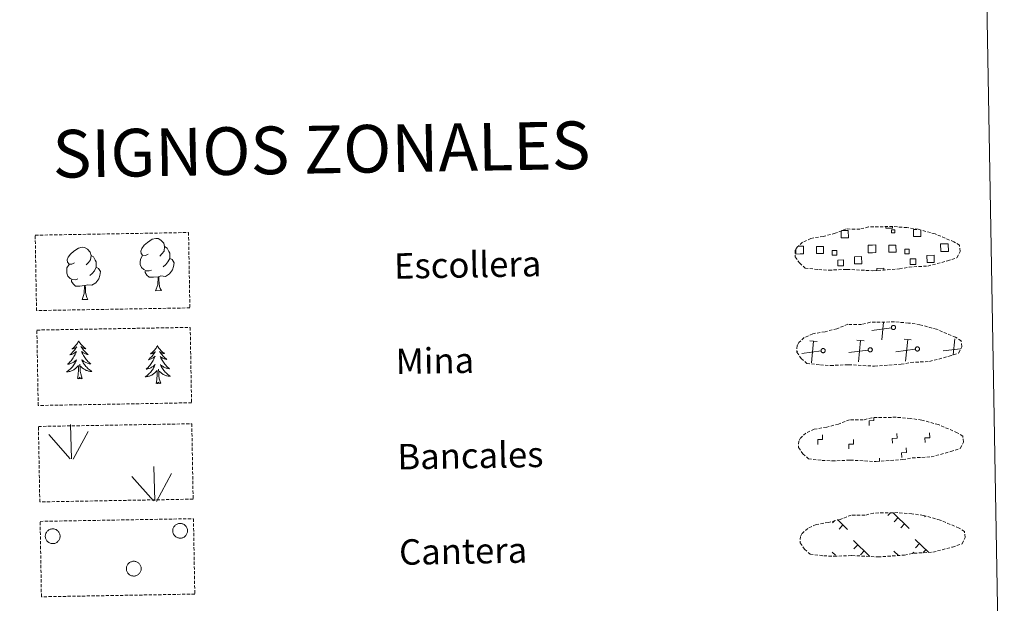
# Model space of a CAD drawing. Units: metres. Extents: x 620824 to 625330, y 4694384 to 4697433.
# Drawn here: x 621316 to 621626, y 4694562 to 4694746 of the extents above; entities that cross this region are included whole.
import ezdxf
from ezdxf.enums import TextEntityAlignment as Align

# ---------------------------------------------------------------- set-up
doc = ezdxf.new("R2010")
doc.units = ezdxf.units.M
doc.header["$MEASUREMENT"] = 0
doc.linetypes.add('TRAZOSX2', pattern=[1.5, 1, -0.5])
doc.layers.add('Level 63', color=7, linetype='Continuous', lineweight=0)
doc.styles.add('Arial', font='ARIAL.TTF', dxfattribs={"height": 0.2})

msp = doc.modelspace()

# ---------------------------------------------------------------- linework, layer by layer
at = {"layer": 'Level 63', "linetype": 'Continuous', "lineweight": 0}
msp.add_lwpolyline([(621149.97, 4696121.5), (621595.82, 4696129.37), (621625.59, 4694442.57), (621179.74, 4694434.7), (621149.97, 4696121.5)], close=True, dxfattribs=at)
at = {"layer": 'Level 63', "color": 92, "linetype": 'TRAZOSX2', "lineweight": 0}
for points in [[(621320.75, 4694677.98), (621369, 4694678.83), (621369.41, 4694655.12), (621321.17, 4694654.27), (621320.75, 4694677.98)], [(621321.28, 4694648.14), (621369.52, 4694648.99), (621369.94, 4694625.28), (621321.7, 4694624.43), (621321.28, 4694648.14)], [(621321.77, 4694617.83), (621370.01, 4694618.68), (621370.44, 4694594.97), (621322.19, 4694594.11), (621321.77, 4694617.83)], [(621322.3, 4694587.99), (621370.54, 4694588.83), (621370.96, 4694565.12), (621322.71, 4694564.27), (621322.3, 4694587.99)]]:
    msp.add_lwpolyline(points, close=True, dxfattribs=at)
at = {"layer": 'Level 63', "color": 19, "linetype": 'TRAZOSX2', "lineweight": 0}
for points in [[(621567.21, 4694667.15), (621570.41, 4694666.99), (621576.09, 4694667.23), (621584.28, 4694666.79), (621592.6, 4694667.38), (621595.63, 4694667.95), (621601.55, 4694668.27), (621607.67, 4694669.91), (621610.7, 4694670.91), (621611.67, 4694672.9), (621611.49, 4694674.8), (621609.75, 4694675.87), (621603.79, 4694678.39), (621598.54, 4694679.83), (621594.95, 4694680.35), (621590.5, 4694680.71), (621582.87, 4694680.58), (621580.15, 4694679.87), (621575.87, 4694679.94), (621572.39, 4694678.57), (621568.66, 4694677.62), (621564.78, 4694676.97), (621562.15, 4694675.75), (621560.46, 4694674.19), (621560.46, 4694674.26), (621559.85, 4694673.23), (621559.81, 4694671.18), (621561.17, 4694669.24), (621562.91, 4694667.66), (621567.21, 4694667.15)], [(621567.74, 4694637.16), (621570.93, 4694636.99), (621576.62, 4694637.24), (621584.81, 4694636.8), (621593.13, 4694637.38), (621596.16, 4694637.95), (621602.08, 4694638.27), (621608.21, 4694639.91), (621611.23, 4694640.92), (621612.2, 4694642.91), (621612.01, 4694644.81), (621610.28, 4694645.87), (621604.31, 4694648.39), (621599.07, 4694649.84), (621595.47, 4694650.36), (621591.03, 4694650.72), (621583.39, 4694650.58), (621580.68, 4694649.88), (621576.39, 4694649.95), (621572.91, 4694648.57), (621569.19, 4694647.63), (621565.31, 4694646.97), (621562.68, 4694645.76), (621560.99, 4694644.19), (621560.99, 4694644.27), (621560.39, 4694643.24), (621560.35, 4694641.19), (621561.7, 4694639.24), (621563.44, 4694637.66), (621567.74, 4694637.16)], [(621568.27, 4694607.16), (621571.46, 4694607), (621577.15, 4694607.24), (621585.33, 4694606.8), (621593.66, 4694607.39), (621596.69, 4694607.95), (621602.61, 4694608.28), (621608.73, 4694609.92), (621611.75, 4694610.92), (621612.73, 4694612.91), (621612.54, 4694614.81), (621610.81, 4694615.87), (621604.85, 4694618.4), (621599.6, 4694619.84), (621596.01, 4694620.36), (621591.56, 4694620.72), (621583.93, 4694620.59), (621581.21, 4694619.88), (621576.92, 4694619.95), (621573.44, 4694618.58), (621569.72, 4694617.63), (621565.83, 4694616.98), (621563.21, 4694615.77), (621561.52, 4694614.2), (621561.52, 4694614.27), (621560.91, 4694613.24), (621560.87, 4694611.19), (621562.23, 4694609.24), (621563.97, 4694607.67), (621568.27, 4694607.16)], [(621568.8, 4694577.16), (621572, 4694577), (621577.68, 4694577.25), (621585.87, 4694576.81), (621594.19, 4694577.39), (621597.22, 4694577.96), (621603.14, 4694578.28), (621609.26, 4694579.92), (621612.29, 4694580.93), (621613.26, 4694582.92), (621613.07, 4694584.81), (621611.34, 4694585.88), (621605.37, 4694588.41), (621600.13, 4694589.85), (621596.53, 4694590.37), (621592.09, 4694590.73), (621584.45, 4694590.59), (621581.74, 4694589.89), (621577.45, 4694589.96), (621573.97, 4694588.58), (621570.25, 4694587.64), (621566.37, 4694586.99), (621563.74, 4694585.77), (621562.05, 4694584.2), (621562.05, 4694584.28), (621561.45, 4694583.24), (621561.4, 4694581.2), (621562.76, 4694579.25), (621564.5, 4694577.67), (621568.8, 4694577.16)]]:
    msp.add_lwpolyline(points, dxfattribs=at)
at = {"layer": 'Level 63', "color": 19, "linetype": 'Continuous', "lineweight": 0}
for points in [[(621574.43, 4694679.41), (621576.52, 4694679.44), (621576.56, 4694677.18), (621574.29, 4694677.14), (621574.26, 4694679.35)], [(621590.41, 4694680.62), (621590.42, 4694680.19), (621588.33, 4694680.16), (621588.33, 4694680.63)], [(621599.3, 4694679.55), (621599.33, 4694677.58), (621597.07, 4694677.54), (621597.03, 4694679.81), (621598.1, 4694679.82)], [(621584.12, 4694672.47), (621582.81, 4694672.45), (621582.77, 4694674.86), (621584.08, 4694674.89)], [(621584.08, 4694674.89), (621585.19, 4694674.91), (621585.23, 4694672.49), (621584.12, 4694672.47)], [(621606.89, 4694672.87), (621605.59, 4694672.85), (621605.55, 4694675.26), (621606.85, 4694675.29)], [(621606.85, 4694675.29), (621607.96, 4694675.31), (621608.01, 4694672.89), (621606.89, 4694672.87)], [(621561.34, 4694672.07), (621560.04, 4694672.05), (621560.01, 4694673.35)], [(621560.62, 4694674.47), (621561.3, 4694674.49)], [(621561.3, 4694674.49), (621562.41, 4694674.5), (621562.45, 4694672.09), (621561.34, 4694672.07)], [(621585.5, 4694666.8), (621585.49, 4694667.54), (621587.72, 4694667.58), (621587.73, 4694666.83)], [(621587.02, 4694645.12), (621587.55, 4694650.59)], [(621590.06, 4694648.87), (621583.97, 4694648.06)], [(621566.69, 4694644.51), (621564.42, 4694644.72)], [(621564.9, 4694637.85), (621565.55, 4694644.62)], [(621581.51, 4694644.77), (621579.25, 4694644.98)], [(621579.73, 4694638.11), (621580.38, 4694644.88)], [(621596.34, 4694645.03), (621594.07, 4694645.25)], [(621594.55, 4694638.37), (621595.21, 4694645.14)], [(621609.54, 4694640.33), (621610.03, 4694645.4)], [(621560.53, 4694641.46), (621560.42, 4694641.45)], [(621567.95, 4694641.59), (621561.85, 4694640.79)], [(621582.77, 4694641.85), (621576.68, 4694641.05)], [(621597.6, 4694642.11), (621591.51, 4694641.31)], [(621611.76, 4694642.29), (621606.33, 4694641.57)], [(621572.33, 4694588.31), (621571.59, 4694587.54)], [(621573.08, 4694588.55), (621576.3, 4694585.45)], [(621589.81, 4694590.71), (621588.96, 4694589.83)], [(621590.59, 4694590.72), (621595.7, 4694585.79)], [(621592.21, 4694589.15), (621590.98, 4694587.88)], [(621600.75, 4694589.61), (621600.53, 4694589.39)], [(621574.84, 4694586.85), (621573.61, 4694585.58)], [(621594.24, 4694587.2), (621593.01, 4694585.92)], [(621578.14, 4694581.97), (621583.33, 4694576.96)], [(621597.54, 4694582.31), (621601.71, 4694578.28)], [(621579.52, 4694580.64), (621578.29, 4694579.37)], [(621598.92, 4694580.99), (621597.69, 4694579.71)], [(621600.94, 4694579.03), (621600.1, 4694578.17)], [(621571.43, 4694578.3), (621572.46, 4694577.31)], [(621581.54, 4694578.69), (621580.31, 4694577.42)], [(621590.83, 4694578.64), (621592.31, 4694577.22)], [(621592.21, 4694577.31), (621592.11, 4694577.2)], [(621597.09, 4694578.26), (621596.69, 4694577.84)]]:
    msp.add_lwpolyline(points, dxfattribs=at)
for points in [[(621590.1, 4694679.68), (621591.11, 4694679.7), (621591.13, 4694678.69), (621590.11, 4694678.67), (621590.1, 4694679.68)], [(621589.27, 4694674.83), (621591.5, 4694674.87), (621591.54, 4694672.64), (621589.31, 4694672.6), (621589.27, 4694674.83)], [(621566.49, 4694674.43), (621568.72, 4694674.47), (621568.76, 4694672.24), (621566.53, 4694672.2), (621566.49, 4694674.43)], [(621572.92, 4694671.75), (621571.49, 4694671.73), (621571.47, 4694673.15), (621572.89, 4694673.18), (621572.92, 4694671.75)], [(621595.69, 4694672.15), (621594.27, 4694672.13), (621594.25, 4694673.55), (621595.67, 4694673.58), (621595.69, 4694672.15)], [(621573.21, 4694670.15), (621575, 4694670.19), (621575.03, 4694668.39), (621573.24, 4694668.36), (621573.21, 4694670.15)], [(621578.48, 4694671.22), (621580.72, 4694671.26), (621580.77, 4694669.01), (621578.52, 4694668.97), (621578.48, 4694671.22)], [(621595.98, 4694670.56), (621597.78, 4694670.59), (621597.81, 4694668.79), (621596.02, 4694668.76), (621595.98, 4694670.56)], [(621601.25, 4694671.63), (621603.5, 4694671.67), (621603.54, 4694669.42), (621601.29, 4694669.38), (621601.25, 4694671.63)], [(621590.56, 4694649.59), (621590.63, 4694649.61), (621590.69, 4694649.61), (621590.75, 4694649.61), (621590.82, 4694649.6), (621590.89, 4694649.59), (621590.95, 4694649.57), (621591.01, 4694649.54), (621591.06, 4694649.51), (621591.12, 4694649.47), (621591.17, 4694649.43), (621591.21, 4694649.38), (621591.25, 4694649.33), (621591.29, 4694649.28), (621591.32, 4694649.22), (621591.34, 4694649.16), (621591.36, 4694649.09), (621591.37, 4694649.03), (621591.37, 4694648.96), (621591.37, 4694648.9), (621591.36, 4694648.83), (621591.35, 4694648.77), (621591.32, 4694648.71), (621591.3, 4694648.65), (621591.26, 4694648.59), (621591.22, 4694648.54), (621591.18, 4694648.49), (621591.13, 4694648.45), (621591.08, 4694648.41), (621591.02, 4694648.37), (621590.96, 4694648.35), (621590.9, 4694648.32), (621590.84, 4694648.31), (621590.77, 4694648.3), (621590.71, 4694648.3), (621590.64, 4694648.3), (621590.58, 4694648.31), (621590.51, 4694648.33), (621590.45, 4694648.35), (621590.39, 4694648.38), (621590.34, 4694648.41), (621590.29, 4694648.45), (621590.24, 4694648.5), (621590.2, 4694648.55), (621590.16, 4694648.6), (621590.13, 4694648.66), (621590.1, 4694648.72), (621590.08, 4694648.78), (621590.07, 4694648.85), (621590.06, 4694648.91), (621590.06, 4694648.98), (621590.06, 4694649.04), (621590.07, 4694649.11), (621590.09, 4694649.17), (621590.12, 4694649.23), (621590.15, 4694649.29), (621590.19, 4694649.34), (621590.23, 4694649.39), (621590.27, 4694649.44), (621590.32, 4694649.48), (621590.38, 4694649.52), (621590.44, 4694649.55), (621590.5, 4694649.57), (621590.56, 4694649.59)], [(621568.44, 4694642.32), (621568.51, 4694642.33), (621568.57, 4694642.33), (621568.64, 4694642.33), (621568.7, 4694642.33), (621568.77, 4694642.31), (621568.83, 4694642.29), (621568.89, 4694642.27), (621568.95, 4694642.23), (621569, 4694642.2), (621569.05, 4694642.15), (621569.09, 4694642.11), (621569.13, 4694642.05), (621569.17, 4694642), (621569.2, 4694641.94), (621569.22, 4694641.88), (621569.24, 4694641.82), (621569.25, 4694641.75), (621569.25, 4694641.69), (621569.25, 4694641.62), (621569.24, 4694641.55), (621569.23, 4694641.49), (621569.21, 4694641.43), (621569.18, 4694641.37), (621569.14, 4694641.31), (621569.11, 4694641.26), (621569.06, 4694641.21), (621569.01, 4694641.17), (621568.96, 4694641.13), (621568.9, 4694641.1), (621568.84, 4694641.07), (621568.78, 4694641.05), (621568.72, 4694641.03), (621568.65, 4694641.02), (621568.59, 4694641.02), (621568.52, 4694641.02), (621568.46, 4694641.03), (621568.39, 4694641.05), (621568.33, 4694641.07), (621568.27, 4694641.1), (621568.22, 4694641.14), (621568.17, 4694641.18), (621568.12, 4694641.22), (621568.08, 4694641.27), (621568.04, 4694641.33), (621568.01, 4694641.38), (621567.98, 4694641.44), (621567.96, 4694641.51), (621567.95, 4694641.57), (621567.94, 4694641.64), (621567.94, 4694641.7), (621567.95, 4694641.77), (621567.96, 4694641.83), (621567.98, 4694641.89), (621568, 4694641.95), (621568.03, 4694642.01), (621568.07, 4694642.07), (621568.11, 4694642.12), (621568.15, 4694642.17), (621568.21, 4694642.21), (621568.26, 4694642.24), (621568.32, 4694642.27), (621568.38, 4694642.3), (621568.44, 4694642.32)], [(621583.27, 4694642.58), (621583.33, 4694642.59), (621583.4, 4694642.6), (621583.46, 4694642.59), (621583.53, 4694642.59), (621583.59, 4694642.57), (621583.65, 4694642.55), (621583.71, 4694642.53), (621583.77, 4694642.5), (621583.83, 4694642.46), (621583.88, 4694642.41), (621583.92, 4694642.37), (621583.96, 4694642.32), (621584, 4694642.26), (621584.03, 4694642.2), (621584.05, 4694642.14), (621584.07, 4694642.08), (621584.08, 4694642.01), (621584.08, 4694641.95), (621584.08, 4694641.88), (621584.07, 4694641.82), (621584.05, 4694641.75), (621584.03, 4694641.69), (621584, 4694641.63), (621583.97, 4694641.58), (621583.93, 4694641.52), (621583.89, 4694641.47), (621583.84, 4694641.43), (621583.79, 4694641.39), (621583.73, 4694641.36), (621583.67, 4694641.33), (621583.61, 4694641.31), (621583.55, 4694641.29), (621583.48, 4694641.28), (621583.41, 4694641.28), (621583.35, 4694641.29), (621583.29, 4694641.3), (621583.22, 4694641.31), (621583.16, 4694641.34), (621583.1, 4694641.37), (621583.05, 4694641.4), (621582.99, 4694641.44), (621582.95, 4694641.49), (621582.9, 4694641.53), (621582.87, 4694641.59), (621582.83, 4694641.65), (621582.81, 4694641.71), (621582.79, 4694641.77), (621582.77, 4694641.83), (621582.77, 4694641.9), (621582.77, 4694641.96), (621582.77, 4694642.03), (621582.78, 4694642.09), (621582.8, 4694642.16), (621582.83, 4694642.22), (621582.86, 4694642.27), (621582.89, 4694642.33), (621582.93, 4694642.38), (621582.98, 4694642.43), (621583.03, 4694642.47), (621583.09, 4694642.5), (621583.15, 4694642.53), (621583.21, 4694642.56), (621583.27, 4694642.58)], [(621598.09, 4694642.84), (621598.16, 4694642.85), (621598.23, 4694642.86), (621598.29, 4694642.86), (621598.35, 4694642.85), (621598.42, 4694642.84), (621598.48, 4694642.82), (621598.54, 4694642.79), (621598.6, 4694642.76), (621598.65, 4694642.72), (621598.7, 4694642.68), (621598.75, 4694642.63), (621598.79, 4694642.58), (621598.82, 4694642.52), (621598.85, 4694642.46), (621598.87, 4694642.4), (621598.89, 4694642.34), (621598.9, 4694642.27), (621598.91, 4694642.21), (621598.9, 4694642.14), (621598.89, 4694642.08), (621598.88, 4694642.01), (621598.86, 4694641.95), (621598.83, 4694641.89), (621598.8, 4694641.84), (621598.76, 4694641.79), (621598.71, 4694641.74), (621598.67, 4694641.69), (621598.61, 4694641.65), (621598.56, 4694641.62), (621598.5, 4694641.59), (621598.44, 4694641.57), (621598.37, 4694641.55), (621598.31, 4694641.55), (621598.24, 4694641.54), (621598.18, 4694641.55), (621598.11, 4694641.56), (621598.05, 4694641.57), (621597.99, 4694641.6), (621597.93, 4694641.63), (621597.87, 4694641.66), (621597.82, 4694641.7), (621597.77, 4694641.75), (621597.73, 4694641.8), (621597.69, 4694641.85), (621597.66, 4694641.91), (621597.63, 4694641.97), (621597.61, 4694642.03), (621597.6, 4694642.09), (621597.59, 4694642.16), (621597.59, 4694642.23), (621597.6, 4694642.29), (621597.61, 4694642.35), (621597.63, 4694642.42), (621597.65, 4694642.48), (621597.68, 4694642.54), (621597.72, 4694642.59), (621597.76, 4694642.64), (621597.81, 4694642.69), (621597.86, 4694642.73), (621597.91, 4694642.77), (621597.97, 4694642.8), (621598.03, 4694642.82), (621598.09, 4694642.84)]]:
    msp.add_lwpolyline(points, close=True, dxfattribs=at)
at = {"layer": 'Level 63', "color": 92, "linetype": 'Continuous', "lineweight": 0}
for points in [[(621356.28, 4694672.05), (621355.42, 4694671.6), (621354.55, 4694671.67), (621354.1, 4694672.27), (621354, 4694672.97), (621354.25, 4694673.82), (621355.02, 4694674.81), (621356.04, 4694675.7), (621357.5, 4694676.69), (621358.72, 4694676.97), (621359.42, 4694676.89), (621360.29, 4694676.39), (621361.18, 4694675.45), (621361.47, 4694674.4), (621361.31, 4694673), (621360.63, 4694672.12), (621359.95, 4694671.41)], [(621333.14, 4694669.28), (621332.28, 4694668.83), (621331.41, 4694668.91), (621330.96, 4694669.5), (621330.86, 4694670.2), (621331.11, 4694671.06), (621331.88, 4694672.05), (621332.9, 4694672.94), (621334.36, 4694673.92), (621335.58, 4694674.21), (621336.28, 4694674.13), (621337.16, 4694673.63), (621338.04, 4694672.68), (621338.32, 4694671.64), (621338.17, 4694670.24), (621337.48, 4694669.36), (621336.81, 4694668.65)], [(621361.47, 4694674.4), (621362.25, 4694673.9), (621362.79, 4694672.86), (621363.06, 4694672.34), (621363.07, 4694671.39), (621363.09, 4694670.69), (621362.5, 4694669.55), (621361.83, 4694668.75), (621361.05, 4694668.05)], [(621334.19, 4694664.25), (621333.5, 4694663.97), (621332.54, 4694664.05), (621331.75, 4694664.39), (621331.04, 4694665.07), (621330.67, 4694666.02), (621330.66, 4694666.71), (621330.73, 4694667.67), (621331.41, 4694668.81)], [(621338.32, 4694671.64), (621339.11, 4694671.13), (621339.65, 4694670.09), (621339.92, 4694669.57), (621339.93, 4694668.62), (621339.95, 4694667.92), (621339.36, 4694666.78), (621338.69, 4694665.98), (621337.91, 4694665.28)], [(621357.33, 4694667.01), (621356.64, 4694666.74), (621355.68, 4694666.82), (621354.89, 4694667.15), (621354.18, 4694667.83), (621353.81, 4694668.79), (621353.8, 4694669.48), (621353.87, 4694670.44), (621354.55, 4694671.58)], [(621363.09, 4694670.69), (621363.84, 4694670.29), (621364.42, 4694669.3), (621364.27, 4694668.1), (621363.94, 4694667.05), (621363, 4694665.81), (621361.71, 4694665.01), (621360.31, 4694665.15), (621359.61, 4694664.93)], [(621339.95, 4694667.92), (621340.7, 4694667.53), (621341.28, 4694666.53), (621341.13, 4694665.34), (621340.8, 4694664.28), (621339.86, 4694663.05), (621338.57, 4694662.24), (621337.17, 4694662.39), (621336.47, 4694662.16)], [(621359.43, 4694664.92), (621357.97, 4694664.76), (621356.59, 4694664.73), (621355.88, 4694665.43), (621355.34, 4694666.2), (621355.33, 4694666.71)], [(621336.29, 4694662.16), (621334.84, 4694661.99), (621333.45, 4694661.97), (621332.74, 4694662.66), (621332.2, 4694663.43), (621332.19, 4694663.95)], [(621358.62, 4694660.51), (621359.3, 4694662.42), (621359.43, 4694664.92), (621359.61, 4694664.93), (621359.69, 4694663.97), (621359.77, 4694662.85), (621359.9, 4694661.84), (621360.1, 4694661.19), (621360.46, 4694660.54)], [(621335.48, 4694657.74), (621336.16, 4694659.66), (621336.29, 4694662.16), (621336.47, 4694662.16), (621336.55, 4694661.21), (621336.62, 4694660.08), (621336.76, 4694659.08), (621336.96, 4694658.42), (621337.32, 4694657.77)], [(621358.62, 4694660.51), (621360.46, 4694660.54)], [(621335.48, 4694657.74), (621337.32, 4694657.77)], [(621334.46, 4694644.76), (621334.35, 4694644.54), (621334.2, 4694644.26), (621334.03, 4694643.99), (621333.86, 4694643.73), (621333.67, 4694643.48), (621333.47, 4694643.24), (621333.25, 4694643.01), (621333.02, 4694642.79), (621332.79, 4694642.58), (621332.54, 4694642.39), (621332.29, 4694642.2), (621332.48, 4694642.23), (621332.69, 4694642.27), (621332.88, 4694642.33), (621333.07, 4694642.4), (621333.26, 4694642.49), (621333.44, 4694642.59), (621333.62, 4694642.71), (621333.82, 4694642.9), (621333.78, 4694642.84), (621333.55, 4694642.49), (621333.32, 4694642.15), (621333.07, 4694641.82), (621332.8, 4694641.5), (621332.53, 4694641.19), (621332.24, 4694640.89), (621331.94, 4694640.6), (621331.64, 4694640.32), (621331.76, 4694640.35), (621332.01, 4694640.41), (621332.25, 4694640.49), (621332.48, 4694640.58), (621332.71, 4694640.69), (621332.93, 4694640.81), (621333.14, 4694640.94), (621333.35, 4694641.09), (621333.54, 4694641.25), (621333.73, 4694641.43), (621333.64, 4694641.2), (621333.49, 4694640.84), (621333.33, 4694640.48), (621333.15, 4694640.13), (621332.95, 4694639.79), (621332.75, 4694639.45), (621332.53, 4694639.13), (621332.29, 4694638.81), (621332.05, 4694638.5), (621331.79, 4694638.21), (621331.52, 4694637.92), (621331.24, 4694637.65), (621330.95, 4694637.38), (621331.14, 4694637.41), (621331.41, 4694637.46), (621331.67, 4694637.53), (621331.93, 4694637.61), (621332.18, 4694637.71), (621332.42, 4694637.82), (621332.67, 4694637.95), (621332.89, 4694638.09), (621333.12, 4694638.25), (621333.33, 4694638.42), (621333.53, 4694638.6), (621333.73, 4694638.79), (621333.59, 4694638.46), (621333.44, 4694638.13), (621333.28, 4694637.82), (621333.1, 4694637.51), (621332.91, 4694637.21), (621332.7, 4694636.92), (621332.49, 4694636.63), (621332.25, 4694636.36), (621332.01, 4694636.1), (621331.76, 4694635.85), (621331.49, 4694635.61), (621331.22, 4694635.39), (621330.93, 4694635.17), (621330.65, 4694634.97), (621330.91, 4694634.99), (621331.17, 4694635.02), (621331.44, 4694635.07), (621331.69, 4694635.13), (621331.95, 4694635.2), (621332.2, 4694635.29), (621332.44, 4694635.4), (621332.67, 4694635.52), (621332.9, 4694635.65), (621333.12, 4694635.8), (621333.33, 4694635.97), (621333.53, 4694636.14), (621334.37, 4694636.95)], [(621334.46, 4694644.76), (621334.57, 4694644.54), (621334.73, 4694644.27), (621334.9, 4694644.01), (621335.09, 4694643.75), (621335.29, 4694643.51), (621335.5, 4694643.27), (621335.72, 4694643.05), (621335.96, 4694642.84), (621336.2, 4694642.64), (621336.45, 4694642.45), (621336.72, 4694642.28), (621336.52, 4694642.3), (621336.31, 4694642.34), (621336.11, 4694642.39), (621335.92, 4694642.45), (621335.73, 4694642.53), (621335.55, 4694642.63), (621335.37, 4694642.74), (621335.16, 4694642.93), (621335.2, 4694642.86), (621335.44, 4694642.52), (621335.69, 4694642.19), (621335.95, 4694641.87), (621336.22, 4694641.56), (621336.51, 4694641.26), (621336.81, 4694640.97), (621337.11, 4694640.69), (621337.43, 4694640.43), (621337.31, 4694640.45), (621337.06, 4694640.5), (621336.82, 4694640.57), (621336.58, 4694640.65), (621336.35, 4694640.75), (621336.12, 4694640.86), (621335.9, 4694640.99), (621335.69, 4694641.13), (621335.49, 4694641.29), (621335.3, 4694641.45), (621335.4, 4694641.23), (621335.56, 4694640.87), (621335.73, 4694640.52), (621335.93, 4694640.18), (621336.13, 4694639.84), (621336.35, 4694639.52), (621336.58, 4694639.2), (621336.83, 4694638.89), (621337.08, 4694638.59), (621337.35, 4694638.31), (621337.63, 4694638.03), (621337.92, 4694637.76), (621338.23, 4694637.51), (621338.03, 4694637.53), (621337.76, 4694637.57), (621337.5, 4694637.63), (621337.24, 4694637.71), (621336.98, 4694637.8), (621336.73, 4694637.9), (621336.49, 4694638.02), (621336.25, 4694638.15), (621336.02, 4694638.3), (621335.8, 4694638.46), (621335.59, 4694638.63), (621335.4, 4694638.81), (621335.54, 4694638.49), (621335.7, 4694638.17), (621335.88, 4694637.86), (621336.07, 4694637.56), (621336.27, 4694637.27), (621336.49, 4694636.98), (621336.71, 4694636.71), (621336.95, 4694636.45), (621337.2, 4694636.19), (621337.46, 4694635.95), (621337.74, 4694635.72), (621338.02, 4694635.51), (621338.31, 4694635.3), (621338.61, 4694635.11), (621338.34, 4694635.12), (621338.08, 4694635.14), (621337.82, 4694635.18), (621337.55, 4694635.23), (621337.3, 4694635.3), (621337.05, 4694635.38), (621336.8, 4694635.48), (621336.56, 4694635.59), (621336.33, 4694635.72), (621336.11, 4694635.86), (621335.89, 4694636.01), (621335.68, 4694636.18), (621335.01, 4694636.79)], [(621359.19, 4694643.24), (621359.08, 4694643.02), (621358.93, 4694642.75), (621358.77, 4694642.48), (621358.59, 4694642.22), (621358.4, 4694641.97), (621358.19, 4694641.72), (621357.98, 4694641.49), (621357.75, 4694641.27), (621357.52, 4694641.07), (621357.27, 4694640.87), (621357.01, 4694640.69), (621357.21, 4694640.71), (621357.41, 4694640.76), (621357.61, 4694640.82), (621357.81, 4694640.89), (621357.99, 4694640.98), (621358.17, 4694641.08), (621358.34, 4694641.19), (621358.54, 4694641.39), (621358.51, 4694641.32), (621358.28, 4694640.97), (621358.05, 4694640.63), (621357.79, 4694640.3), (621357.53, 4694639.98), (621357.26, 4694639.67), (621356.97, 4694639.37), (621356.67, 4694639.09), (621356.36, 4694638.81), (621356.49, 4694638.83), (621356.73, 4694638.9), (621356.97, 4694638.97), (621357.21, 4694639.06), (621357.44, 4694639.17), (621357.66, 4694639.29), (621357.87, 4694639.43), (621358.08, 4694639.58), (621358.27, 4694639.74), (621358.45, 4694639.91), (621358.37, 4694639.69), (621358.22, 4694639.32), (621358.05, 4694638.97), (621357.88, 4694638.62), (621357.68, 4694638.27), (621357.48, 4694637.94), (621357.26, 4694637.61), (621357.02, 4694637.3), (621356.78, 4694636.99), (621356.52, 4694636.69), (621356.25, 4694636.41), (621355.97, 4694636.13), (621355.67, 4694635.87), (621355.87, 4694635.9), (621356.14, 4694635.95), (621356.4, 4694636.01), (621356.65, 4694636.1), (621356.91, 4694636.2), (621357.15, 4694636.31), (621357.39, 4694636.44), (621357.62, 4694636.58), (621357.85, 4694636.73), (621358.06, 4694636.9), (621358.26, 4694637.08), (621358.45, 4694637.27), (621358.32, 4694636.94), (621358.17, 4694636.62), (621358.01, 4694636.3), (621357.83, 4694635.99), (621357.64, 4694635.69), (621357.43, 4694635.4), (621357.21, 4694635.12), (621356.98, 4694634.85), (621356.74, 4694634.59), (621356.49, 4694634.34), (621356.23, 4694634.1), (621355.95, 4694633.87), (621355.66, 4694633.66), (621355.38, 4694633.46), (621355.64, 4694633.47), (621355.91, 4694633.5), (621356.16, 4694633.55), (621356.42, 4694633.61), (621356.68, 4694633.69), (621356.92, 4694633.78), (621357.17, 4694633.89), (621357.4, 4694634.01), (621357.63, 4694634.14), (621357.85, 4694634.29), (621358.06, 4694634.45), (621358.26, 4694634.63), (621359.09, 4694635.44)], [(621359.19, 4694643.24), (621359.3, 4694643.03), (621359.46, 4694642.75), (621359.63, 4694642.49), (621359.82, 4694642.24), (621360.02, 4694641.99), (621360.23, 4694641.76), (621360.45, 4694641.54), (621360.69, 4694641.33), (621360.93, 4694641.13), (621361.18, 4694640.94), (621361.45, 4694640.77), (621361.25, 4694640.79), (621361.04, 4694640.82), (621360.84, 4694640.87), (621360.65, 4694640.94), (621360.45, 4694641.02), (621360.27, 4694641.11), (621360.1, 4694641.22), (621359.89, 4694641.41), (621359.93, 4694641.35), (621360.17, 4694641.01), (621360.41, 4694640.67), (621360.68, 4694640.35), (621360.95, 4694640.04), (621361.24, 4694639.74), (621361.53, 4694639.45), (621361.84, 4694639.18), (621362.16, 4694638.91), (621362.03, 4694638.93), (621361.79, 4694638.99), (621361.54, 4694639.05), (621361.31, 4694639.14), (621361.07, 4694639.24), (621360.85, 4694639.35), (621360.63, 4694639.48), (621360.42, 4694639.62), (621360.22, 4694639.77), (621360.03, 4694639.94), (621360.12, 4694639.72), (621360.29, 4694639.36), (621360.46, 4694639.01), (621360.65, 4694638.67), (621360.86, 4694638.33), (621361.08, 4694638), (621361.31, 4694637.69), (621361.55, 4694637.38), (621361.81, 4694637.08), (621362.08, 4694636.79), (621362.36, 4694636.51), (621362.65, 4694636.25), (621362.95, 4694636), (621362.76, 4694636.02), (621362.49, 4694636.06), (621362.23, 4694636.12), (621361.97, 4694636.19), (621361.71, 4694636.28), (621361.46, 4694636.39), (621361.22, 4694636.51), (621360.98, 4694636.64), (621360.75, 4694636.78), (621360.53, 4694636.95), (621360.32, 4694637.12), (621360.13, 4694637.3), (621360.27, 4694636.98), (621360.43, 4694636.66), (621360.61, 4694636.35), (621360.79, 4694636.05), (621361, 4694635.75), (621361.21, 4694635.47), (621361.44, 4694635.19), (621361.68, 4694634.93), (621361.93, 4694634.68), (621362.19, 4694634.44), (621362.47, 4694634.21), (621362.75, 4694633.99), (621363.04, 4694633.79), (621363.33, 4694633.6), (621363.07, 4694633.61), (621362.81, 4694633.63), (621362.54, 4694633.66), (621362.28, 4694633.71), (621362.03, 4694633.78), (621361.78, 4694633.86), (621361.53, 4694633.96), (621361.29, 4694634.08), (621361.06, 4694634.2), (621360.83, 4694634.34), (621360.62, 4694634.5), (621360.41, 4694634.66), (621359.74, 4694635.27)], [(621334.05, 4694632.9), (621334.27, 4694634.02), (621334.35, 4694635.76), (621334.39, 4694636.2), (621334.44, 4694636.92)], [(621335.52, 4694632.92), (621335.06, 4694634.36), (621334.95, 4694635.26), (621334.89, 4694636.21), (621334.77, 4694637.37)], [(621358.77, 4694631.39), (621359, 4694632.51), (621359.08, 4694634.25), (621359.12, 4694634.68), (621359.17, 4694635.41)], [(621360.25, 4694631.41), (621359.79, 4694632.84), (621359.68, 4694633.75), (621359.62, 4694634.69), (621359.5, 4694635.85)], [(621335.52, 4694632.92), (621335.34, 4694632.85), (621335.32, 4694633.09), (621335.13, 4694632.87), (621335.01, 4694633.07), (621334.89, 4694632.96), (621334.62, 4694632.9), (621334.81, 4694633.3), (621334.43, 4694632.91), (621334.24, 4694632.85), (621334.2, 4694633.01), (621334.05, 4694632.9)], [(621360.25, 4694631.41), (621360.07, 4694631.34), (621360.05, 4694631.58), (621359.86, 4694631.35), (621359.74, 4694631.55), (621359.62, 4694631.44), (621359.35, 4694631.39), (621359.54, 4694631.78), (621359.16, 4694631.39), (621358.97, 4694631.34), (621358.93, 4694631.5), (621358.77, 4694631.39)], [(621332.22, 4694607.66), (621331.83, 4694618.46)], [(621332.68, 4694607.5), (621337.4, 4694616.27)], [(621331.79, 4694607.7), (621325.01, 4694615.33)], [(621358.41, 4694594.43), (621358.03, 4694605.23)], [(621357.98, 4694594.47), (621351.2, 4694602.1)], [(621358.87, 4694594.27), (621363.59, 4694603.05)]]:
    msp.add_lwpolyline(points, dxfattribs=at)
at = {"layer": 'Level 63', "linetype": 'Continuous', "lineweight": 0}
for points in [[(621583.12, 4694618.13), (621583.09, 4694619.63), (621584.59, 4694619.66), (621584.57, 4694620.51)], [(621566.98, 4694612.18), (621566.95, 4694613.68), (621568.45, 4694613.71), (621568.43, 4694615.2)], [(621576.7, 4694610.75), (621576.67, 4694612.24), (621578.17, 4694612.27), (621578.15, 4694613.77)], [(621590.37, 4694612.59), (621590.35, 4694614.09), (621591.85, 4694614.12), (621591.82, 4694615.62)], [(621600.65, 4694612.77), (621600.63, 4694614.27), (621602.13, 4694614.3), (621602.1, 4694615.8)], [(621593.31, 4694608.09), (621593.28, 4694609.59), (621594.79, 4694609.62), (621594.76, 4694611.12)], [(621586.32, 4694606.77), (621586.3, 4694607.89)]]:
    msp.add_lwpolyline(points, dxfattribs=at)
at = {"layer": 'Level 63', "color": 92, "linetype": 'Continuous', "lineweight": 0}
for points in [[(621324.07, 4694584.11), (621324.15, 4694584.32), (621324.27, 4694584.52), (621324.4, 4694584.71), (621324.55, 4694584.89), (621324.71, 4694585.05), (621324.89, 4694585.2), (621325.09, 4694585.32), (621325.29, 4694585.43), (621325.51, 4694585.51), (621325.73, 4694585.58), (621325.96, 4694585.62), (621326.19, 4694585.63), (621326.42, 4694585.63), (621326.65, 4694585.6), (621326.88, 4694585.55), (621327.1, 4694585.47), (621327.31, 4694585.38), (621327.51, 4694585.26), (621327.7, 4694585.13), (621327.87, 4694584.97), (621328.03, 4694584.81), (621328.17, 4694584.62), (621328.29, 4694584.42), (621328.39, 4694584.21), (621328.47, 4694584), (621328.53, 4694583.77), (621328.56, 4694583.54), (621328.57, 4694583.31), (621328.56, 4694583.08), (621328.53, 4694582.85), (621328.47, 4694582.63), (621328.39, 4694582.41), (621328.29, 4694582.2), (621328.17, 4694582), (621328.03, 4694581.82), (621327.87, 4694581.65), (621327.7, 4694581.49), (621327.51, 4694581.36), (621327.31, 4694581.24), (621327.1, 4694581.15), (621326.88, 4694581.07), (621326.65, 4694581.02), (621326.42, 4694580.99), (621326.19, 4694580.99), (621325.96, 4694581.01), (621325.73, 4694581.05), (621325.51, 4694581.11), (621325.29, 4694581.19), (621325.09, 4694581.3), (621324.89, 4694581.42), (621324.71, 4694581.57), (621324.55, 4694581.73), (621324.4, 4694581.91), (621324.27, 4694582.1), (621324.16, 4694582.3), (621324.07, 4694582.51), (621324, 4694582.74), (621323.95, 4694582.96), (621323.93, 4694583.19), (621323.93, 4694583.43), (621323.95, 4694583.66), (621324, 4694583.88), (621324.07, 4694584.11)], [(621364.16, 4694585.82), (621364.25, 4694586.03), (621364.36, 4694586.23), (621364.49, 4694586.42), (621364.64, 4694586.6), (621364.81, 4694586.76), (621364.99, 4694586.91), (621365.18, 4694587.03), (621365.39, 4694587.14), (621365.6, 4694587.22), (621365.83, 4694587.29), (621366.05, 4694587.33), (621366.29, 4694587.35), (621366.52, 4694587.34), (621366.75, 4694587.31), (621366.97, 4694587.26), (621367.19, 4694587.19), (621367.4, 4694587.09), (621367.6, 4694586.97), (621367.79, 4694586.84), (621367.97, 4694586.69), (621368.12, 4694586.52), (621368.26, 4694586.33), (621368.38, 4694586.13), (621368.49, 4694585.93), (621368.56, 4694585.71), (621368.62, 4694585.48), (621368.66, 4694585.25), (621368.67, 4694585.02), (621368.66, 4694584.79), (621368.62, 4694584.56), (621368.57, 4694584.34), (621368.49, 4694584.12), (621368.39, 4694583.91), (621368.27, 4694583.71), (621368.13, 4694583.53), (621367.97, 4694583.36), (621367.79, 4694583.21), (621367.61, 4694583.07), (621367.41, 4694582.95), (621367.19, 4694582.86), (621366.97, 4694582.79), (621366.75, 4694582.73), (621366.52, 4694582.71), (621366.29, 4694582.7), (621366.06, 4694582.72), (621365.83, 4694582.76), (621365.61, 4694582.82), (621365.39, 4694582.9), (621365.18, 4694583.01), (621364.99, 4694583.13), (621364.81, 4694583.28), (621364.64, 4694583.44), (621364.49, 4694583.62), (621364.36, 4694583.81), (621364.25, 4694584.01), (621364.16, 4694584.23), (621364.09, 4694584.45), (621364.05, 4694584.67), (621364.02, 4694584.91), (621364.02, 4694585.14), (621364.05, 4694585.37), (621364.09, 4694585.59), (621364.16, 4694585.82)], [(621349.58, 4694573.91), (621349.67, 4694574.12), (621349.78, 4694574.32), (621349.91, 4694574.51), (621350.06, 4694574.69), (621350.23, 4694574.85), (621350.41, 4694575), (621350.6, 4694575.12), (621350.81, 4694575.23), (621351.02, 4694575.31), (621351.25, 4694575.38), (621351.47, 4694575.42), (621351.7, 4694575.43), (621351.94, 4694575.43), (621352.17, 4694575.4), (621352.39, 4694575.35), (621352.61, 4694575.27), (621352.82, 4694575.18), (621353.02, 4694575.06), (621353.21, 4694574.93), (621353.39, 4694574.77), (621353.54, 4694574.61), (621353.68, 4694574.42), (621353.8, 4694574.22), (621353.9, 4694574.01), (621353.98, 4694573.8), (621354.04, 4694573.57), (621354.07, 4694573.34), (621354.09, 4694573.11), (621354.07, 4694572.88), (621354.04, 4694572.65), (621353.98, 4694572.43), (621353.91, 4694572.21), (621353.8, 4694572), (621353.68, 4694571.8), (621353.54, 4694571.62), (621353.39, 4694571.45), (621353.21, 4694571.29), (621353.03, 4694571.16), (621352.82, 4694571.04), (621352.61, 4694570.95), (621352.39, 4694570.87), (621352.17, 4694570.82), (621351.94, 4694570.79), (621351.71, 4694570.79), (621351.47, 4694570.81), (621351.25, 4694570.85), (621351.02, 4694570.91), (621350.81, 4694570.99), (621350.6, 4694571.1), (621350.41, 4694571.22), (621350.23, 4694571.37), (621350.06, 4694571.53), (621349.91, 4694571.71), (621349.78, 4694571.9), (621349.67, 4694572.1), (621349.58, 4694572.31), (621349.51, 4694572.54), (621349.47, 4694572.76), (621349.44, 4694572.99), (621349.44, 4694573.23), (621349.47, 4694573.46), (621349.51, 4694573.68), (621349.58, 4694573.91)]]:
    msp.add_lwpolyline(points, close=True, dxfattribs=at)

# ---------------------------------------------------------------- texts
at = {"layer": 'Level 63', "linetype": 'Continuous', "lineweight": 0, "style": 'Arial'}
msp.add_text('SIGNOS ZONALES', height=14.9998, rotation=0.9619, dxfattribs=at).set_placement((621410.79, 4694704.92), align=Align.MIDDLE_CENTER)
for s, p in [('Escollera', (621433.62, 4694668.27)), ('Mina', (621434.15, 4694638.27)), ('Bancales', (621434.68, 4694608.28)), ('Cantera', (621435.21, 4694578.29))]:
    msp.add_text(s, height=7.999, rotation=1.0118, dxfattribs=at).set_placement(p, align=Align.MIDDLE_LEFT)

doc.saveas('drawing.dxf')
